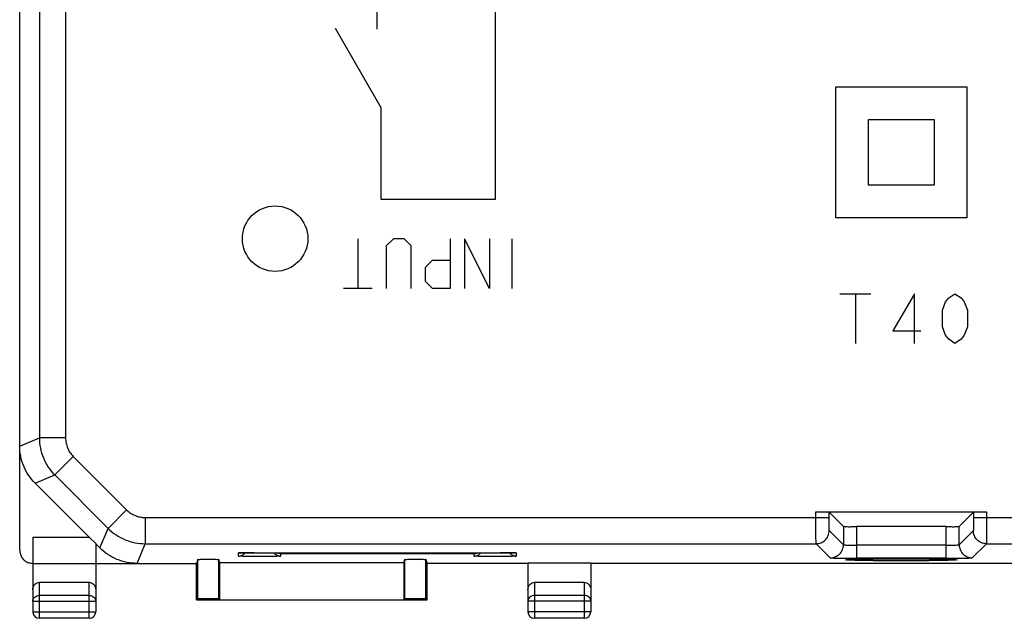
# Model space of a CAD drawing. Units: millimetres. Extents: x -36.8 to 30.5, y -24.5 to 24.5.
# Drawn here: x -36.8 to 0.8, y -24.5 to -1.6 of the extents above; entities that cross this region are included whole.
import ezdxf

# ---------------------------------------------------------------- set-up
doc = ezdxf.new("R2010")
doc.units = ezdxf.units.MM
doc.header["$LTSCALE"] = 38.72
doc.layers.get('0').update_dxf_attribs({"linetype": 'CONTINUOUS'})
doc.layers.add('CURVE', color=7, linetype='CONTINUOUS')

msp = doc.modelspace()

# ---------------------------------------------------------------- linework, layer by layer
at = {"color": 7, "linetype": 'CONTINUOUS'}
for p, q in [((-36.825, -21.9), (-36.825, 21.9)), ((-34.175, -21.4), (-36.239, -19.336)), ((-6.434, -20.432), (0.084, -20.432)), ((-5.384, -20.991), (-5.934, -20.441)), ((-0.966, -20.991), (-0.416, -20.441)), ((-1.466, -20.999), (-4.884, -20.999)), ((-36.325, -21.4), (-36.325, -24.25)), ((-36.325, -21.4), (-34.175, -21.4)), ((-33.925, -21.644), (-34.175, -21.4)), ((-33.925, -21.644), (-33.925, -24.25)), ((-33.761, -21.814), (-33.925, -21.65)), ((-28.437, -22.001), (-28.435, -22)), ((-28.428, -22), (-28.423, -22)), ((-28.423, -22), (-28.411, -21.999)), ((-28.411, -21.999), (-28.395, -21.999)), ((-28.403, -21.999), (-28.386, -21.998)), ((-28.395, -21.999), (-28.376, -21.998)), ((-28.386, -21.998), (-28.355, -21.998)), ((-28.355, -21.998), (-28.304, -21.996)), ((-28.317, -21.997), (-28.257, -21.996)), ((-28.275, -21.996), (-28.187, -21.995)), ((-28.207, -21.995), (-28.088, -21.994)), ((-28.106, -21.994), (-27.968, -21.993)), ((-27.974, -21.993), (-18.475, -21.993)), ((-18.475, -21.993), (-18.32, -21.994)), ((-18.34, -21.994), (-18.201, -21.994)), ((-18.212, -21.994), (-18.118, -21.995)), ((-18.122, -21.995), (-18.054, -21.996)), ((-18.054, -21.996), (-18, -21.997)), ((-18.01, -21.997), (-17.974, -21.998)), ((-17.978, -21.998), (-17.954, -21.999)), ((-17.959, -21.999), (-17.942, -21.999)), ((-17.946, -21.999), (-17.931, -22)), ((-17.935, -21.999), (-17.924, -22)), ((-17.925, -22), (-17.919, -22)), ((-17.92, -22), (-17.918, -22)), ((-36.325, -22.4), (-30.075, -22.4)), ((-30.03, -22.25), (-30.075, -22.4)), ((-30.075, -23.8), (-30.075, -22.4)), ((-30.03, -23.755), (-30.03, -22.25)), ((-29.185, -22.365), (-29.22, -22.25)), ((-29.22, -23.755), (-29.22, -22.25)), ((-29.185, -23.79), (-29.185, -22.365)), ((-29.185, -22.365), (-22.165, -22.365)), ((-22.165, -22.365), (-22.13, -22.25)), ((-22.165, -22.365), (-22.165, -23.79)), ((-22.13, -23.755), (-22.13, -22.25)), ((-21.32, -22.25), (-21.275, -22.4)), ((-21.32, -23.755), (-21.32, -22.25)), ((-21.275, -23.8), (-21.275, -22.4)), ((-17.425, -22.4), (-21.275, -22.4)), ((-17.425, -22.383), (-15.025, -22.383)), ((-17.425, -22.383), (-17.425, -24.25)), ((-15.025, -22.383), (-15.025, -24.25)), ((8.675, -22.4), (-15.025, -22.4)), ((-36.075, -23.123), (-34.175, -23.123)), ((-17.175, -23.123), (-15.275, -23.123)), ((-30.03, -23.755), (-30.075, -23.8)), ((-30.075, -23.8), (-21.275, -23.8)), ((-29.22, -23.755), (-29.185, -23.79)), ((-29.185, -23.79), (-22.165, -23.79)), ((-22.13, -23.755), (-22.165, -23.79)), ((-21.32, -23.755), (-21.275, -23.8)), ((-34.175, -24.5), (-36.075, -24.5)), ((-15.275, -24.5), (-17.175, -24.5))]:
    msp.add_line(p, q, dxfattribs=at)
at = {"color": 9, "linetype": 'CONTINUOUS'}
for p, q in [((-36.074, 17.611), (-36.074, -17.611)), ((-35.074, 17.611), (-35.074, -17.611)), ((-36.825, -17.922), (-36.074, -17.611)), ((-35.074, -17.611), (-36.074, -17.611)), ((-34.781, -18.318), (-35.488, -19.025)), ((-34.781, -18.318), (-32.743, -20.356)), ((-36.239, -19.336), (-35.488, -19.025)), ((-35.488, -19.025), (-33.45, -21.063)), ((-32.743, -20.356), (-33.45, -21.063)), ((-32.036, -20.649), (-32.036, -21.649)), ((-32.036, -20.649), (-5.934, -20.649)), ((-6.434, -20.649), (-6.434, -20.432)), ((-5.934, -20.649), (-5.934, -20.441)), ((-0.416, -20.441), (-0.416, -20.649)), ((-0.416, -20.649), (25.686, -20.649)), ((0.084, -20.432), (0.084, -20.649)), ((-5.384, -20.991), (-5.384, -21.691)), ((-4.884, -20.999), (-4.884, -22.208)), ((-1.466, -22.208), (-1.466, -20.999)), ((-0.966, -21.691), (-0.966, -20.991)), ((-33.761, -21.814), (-33.45, -21.063)), ((-5.384, -21.691), (-5.926, -21.149)), ((-0.424, -21.149), (-0.966, -21.691)), ((-32.347, -22.4), (-32.036, -21.649)), ((-32.036, -21.649), (-6.426, -21.649)), ((-5.884, -22.191), (-6.426, -21.649)), ((-1.466, -21.708), (-4.884, -21.708)), ((0.076, -21.649), (-0.466, -22.191)), ((0.076, -21.649), (25.686, -21.649)), ((-28.475, -22.129), (-28.475, -22.004)), ((-26.875, -22.032), (-26.875, -22.129)), ((-19.475, -22.032), (-26.875, -22.032)), ((-19.475, -22.129), (-19.475, -22.032)), ((-17.875, -22.004), (-17.875, -22.129)), ((-1.466, -22.208), (-4.884, -22.208)), ((-36.075, -24.5), (-36.075, -23.123)), ((-34.175, -24.5), (-34.175, -23.123)), ((-17.175, -23.123), (-17.175, -24.5)), ((-15.275, -23.123), (-15.275, -24.5)), ((-34.175, -23.628), (-36.075, -23.628)), ((-15.275, -23.628), (-17.175, -23.628)), ((-36.325, -23.844), (-33.925, -23.844)), ((-15.025, -23.844), (-17.425, -23.844)), ((-36.325, -24.25), (-33.925, -24.25)), ((-15.025, -24.25), (-17.425, -24.25))]:
    msp.add_line(p, q, dxfattribs=at)
at = {"color": 7, "linetype": 'CONTINUOUS'}
for points in [[(-28.433, -22), (-28.433, -22), (-28.436, -22), (-28.438, -22.001)], [(-28.438, -22.001), (-28.437, -22.001), (-28.435, -22), (-28.432, -22), (-28.428, -22)]]:
    msp.add_lwpolyline(points, dxfattribs=at)
msp.add_circle((-27.075, -10), 1.25, dxfattribs=at)
for centre, start, end in [((-36.075, -24.25), 180, 270), ((-34.175, -24.25), 270, 360), ((-17.175, -24.25), 180, 270), ((-15.275, -24.25), 270, 360)]:
    msp.add_arc(centre, 0.25, start, end, dxfattribs=at)
at = {"color": 9, "linetype": 'CONTINUOUS'}
for points, knots in [([(-36.074, -17.611), (-36.074, -17.741), (-36.048, -18.003), (-35.934, -18.381), (-35.748, -18.729), (-35.581, -18.932), (-35.488, -19.025)], [0, 0, 0, 0, 0.249858, 0.499924, 0.749989, 1, 1, 1, 1]), ([(-35.074, -17.611), (-35.074, -17.676), (-35.061, -17.807), (-35.004, -17.996), (-34.911, -18.17), (-34.828, -18.272), (-34.781, -18.318)], [0, 0, 0, 0, 0.24962, 0.500081, 0.750267, 1, 1, 1, 1]), ([(-32.743, -20.356), (-32.697, -20.403), (-32.595, -20.486), (-32.421, -20.579), (-32.232, -20.636), (-32.101, -20.649), (-32.036, -20.649)], [0, 0, 0, 0, 0.249638, 0.500101, 0.750288, 1, 1, 1, 1]), ([(-6.426, -21.649), (-6.431, -21.638), (-6.423, -21.588), (-6.434, -21.491), (-6.431, -21.334), (-6.434, -21.133), (-6.434, -20.9), (-6.434, -20.735), (-6.434, -20.649)], [0, 0, 0, 0, 0.03783, 0.139759, 0.299024, 0.505012, 0.743992, 1, 1, 1, 1]), ([(-6.426, -21.649), (-6.431, -21.638), (-6.423, -21.588), (-6.434, -21.491), (-6.431, -21.334), (-6.434, -21.133), (-6.434, -20.9), (-6.434, -20.735), (-6.434, -20.649)], [0, 0, 0, 0, 0.03783, 0.139759, 0.299024, 0.505012, 0.743992, 1, 1, 1, 1]), ([(-5.926, -21.149), (-5.93, -21.145), (-5.925, -21.118), (-5.933, -21.071), (-5.931, -20.991), (-5.934, -20.891), (-5.934, -20.774), (-5.934, -20.692), (-5.934, -20.649)], [0, 0, 0, 0, 0.037902, 0.139766, 0.29929, 0.50557, 0.744407, 1, 1, 1, 1]), ([(-5.926, -21.149), (-5.93, -21.145), (-5.925, -21.118), (-5.933, -21.071), (-5.931, -20.991), (-5.934, -20.891), (-5.934, -20.774), (-5.934, -20.692), (-5.934, -20.649)], [0, 0, 0, 0, 0.037902, 0.139766, 0.29929, 0.50557, 0.744407, 1, 1, 1, 1]), ([(-0.416, -20.649), (-0.416, -20.692), (-0.416, -20.774), (-0.416, -20.891), (-0.419, -20.991), (-0.417, -21.071), (-0.425, -21.118), (-0.42, -21.145), (-0.424, -21.149)], [0, 0, 0, 0, 0.255593, 0.49443, 0.70071, 0.860234, 0.962098, 1, 1, 1, 1]), ([(0.084, -20.649), (0.084, -20.735), (0.084, -20.9), (0.084, -21.133), (0.081, -21.334), (0.084, -21.491), (0.073, -21.588), (0.081, -21.638), (0.076, -21.649)], [0, 0, 0, 0, 0.256008, 0.494988, 0.700976, 0.860241, 0.96217, 1, 1, 1, 1]), ([(0.084, -20.649), (0.084, -20.735), (0.084, -20.9), (0.084, -21.133), (0.081, -21.334), (0.084, -21.491), (0.073, -21.588), (0.081, -21.638), (0.076, -21.649)], [0, 0, 0, 0, 0.256008, 0.494988, 0.700976, 0.860241, 0.96217, 1, 1, 1, 1]), ([(-33.45, -21.063), (-33.357, -21.156), (-33.154, -21.323), (-32.806, -21.509), (-32.428, -21.623), (-32.166, -21.649), (-32.036, -21.649)], [0, 0, 0, 0, 0.249876, 0.499944, 0.75001, 1, 1, 1, 1]), ([(-6.426, -21.649), (-6.361, -21.649), (-6.229, -21.623), (-6.063, -21.512), (-5.952, -21.346), (-5.926, -21.214), (-5.926, -21.149)], [0, 0, 0, 0, 0.250003, 0.50002, 0.750025, 1, 1, 1, 1]), ([(0.076, -21.649), (0.011, -21.649), (-0.121, -21.623), (-0.287, -21.512), (-0.398, -21.346), (-0.424, -21.214), (-0.424, -21.149)], [0, 0, 0, 0, 0.24999, 0.5, 0.75001, 1, 1, 1, 1]), ([(-5.884, -22.191), (-5.819, -22.191), (-5.688, -22.165), (-5.522, -22.053), (-5.41, -21.887), (-5.384, -21.756), (-5.384, -21.691)], [0, 0, 0, 0, 0.24999, 0.5, 0.75001, 1, 1, 1, 1]), ([(-5.384, -21.691), (-5.381, -21.697), (-5.351, -21.693), (-5.307, -21.702), (-5.226, -21.703), (-5.127, -21.706), (-5.01, -21.707), (-4.927, -21.708), (-4.885, -21.708)], [0, 0, 0, 0, 0.038822, 0.140978, 0.300058, 0.505558, 0.744163, 1, 1, 1, 1]), ([(-1.465, -21.708), (-1.423, -21.708), (-1.34, -21.707), (-1.223, -21.706), (-1.124, -21.703), (-1.043, -21.702), (-0.999, -21.693), (-0.969, -21.697), (-0.966, -21.691)], [0, 0, 0, 0, 0.255573, 0.494199, 0.699816, 0.858885, 0.961081, 1, 1, 1, 1]), ([(-1.465, -21.708), (-1.423, -21.708), (-1.34, -21.707), (-1.223, -21.706), (-1.124, -21.703), (-1.043, -21.702), (-0.999, -21.693), (-0.969, -21.697), (-0.966, -21.691)], [0, 0, 0, 0, 0.255573, 0.494199, 0.699816, 0.858885, 0.961081, 1, 1, 1, 1]), ([(-0.966, -21.691), (-0.966, -21.756), (-0.94, -21.887), (-0.828, -22.053), (-0.662, -22.165), (-0.531, -22.191), (-0.466, -22.191)], [0, 0, 0, 0, 0.24999, 0.5, 0.750011, 1, 1, 1, 1]), ([(-28.225, -21.995), (-28.235, -21.995), (-28.271, -21.996), (-28.329, -21.996), (-28.389, -21.999), (-28.438, -21.998), (-28.457, -22.004), (-28.475, -22.001), (-28.475, -22.004)], [0, 0, 0, 0, 0.116215, 0.431703, 0.684777, 0.864586, 0.967655, 1, 1, 1, 1]), ([(-28.225, -21.995), (-28.235, -21.995), (-28.271, -21.996), (-28.329, -21.996), (-28.389, -21.999), (-28.438, -21.998), (-28.457, -22.004), (-28.475, -22.001), (-28.475, -22.004)], [0, 0, 0, 0, 0.116215, 0.431703, 0.684777, 0.864586, 0.967655, 1, 1, 1, 1]), ([(-26.875, -22.129), (-26.875, -22.142), (-26.956, -22.121), (-27.036, -22.147), (-27.222, -22.138), (-27.432, -22.144), (-27.671, -22.143), (-27.91, -22.144), (-28.121, -22.138), (-28.308, -22.147), (-28.391, -22.121), (-28.475, -22.143), (-28.475, -22.129)], [0, 0, 0, 0, 0.023685, 0.09433, 0.205147, 0.344042, 0.497629, 0.651194, 0.789971, 0.901633, 0.974597, 1, 1, 1, 1]), ([(-26.875, -22.129), (-26.875, -22.142), (-26.956, -22.121), (-27.036, -22.147), (-27.222, -22.138), (-27.432, -22.144), (-27.671, -22.143), (-27.91, -22.144), (-28.121, -22.138), (-28.308, -22.147), (-28.391, -22.121), (-28.475, -22.143), (-28.475, -22.129)], [0, 0, 0, 0, 0.023685, 0.09433, 0.205147, 0.344042, 0.497629, 0.651194, 0.789971, 0.901633, 0.974597, 1, 1, 1, 1]), ([(-27.875, -21.993), (-27.906, -21.993), (-27.97, -21.993), (-28.066, -21.994), (-28.152, -21.994), (-28.205, -21.995), (-28.225, -21.995)], [0, 0, 0, 0, 0.266246, 0.546194, 0.824098, 1, 1, 1, 1]), ([(-27.875, -21.993), (-27.906, -21.993), (-27.97, -21.993), (-28.066, -21.994), (-28.142, -21.994), (-28.184, -21.995), (-28.195, -21.995)], [0, 0, 0, 0, 0.291572, 0.598151, 0.90249, 1, 1, 1, 1]), ([(-17.875, -22.129), (-17.875, -22.143), (-17.959, -22.121), (-18.042, -22.147), (-18.229, -22.138), (-18.44, -22.144), (-18.679, -22.143), (-18.918, -22.144), (-19.128, -22.138), (-19.314, -22.147), (-19.394, -22.121), (-19.475, -22.142), (-19.475, -22.129)], [0, 0, 0, 0, 0.025404, 0.098367, 0.210029, 0.348806, 0.502371, 0.655958, 0.794853, 0.90567, 0.976315, 1, 1, 1, 1]), ([(-17.875, -22.129), (-17.875, -22.143), (-17.959, -22.121), (-18.042, -22.147), (-18.229, -22.138), (-18.44, -22.144), (-18.679, -22.143), (-18.918, -22.144), (-19.128, -22.138), (-19.314, -22.147), (-19.394, -22.121), (-19.475, -22.142), (-19.475, -22.129)], [0, 0, 0, 0, 0.025404, 0.098367, 0.210029, 0.348806, 0.502371, 0.655958, 0.794853, 0.90567, 0.976315, 1, 1, 1, 1]), ([(-18.147, -21.995), (-18.157, -21.995), (-18.201, -21.994), (-18.278, -21.994), (-18.377, -21.993), (-18.443, -21.993), (-18.475, -21.993)], [0, 0, 0, 0, 0.095467, 0.396514, 0.704131, 1, 1, 1, 1]), ([(-17.875, -22.004), (-17.875, -22.001), (-17.891, -22.004), (-17.91, -21.998), (-17.956, -21.999), (-18.015, -21.997), (-18.082, -21.996), (-18.127, -21.995), (-18.147, -21.995)], [0, 0, 0, 0, 0.027455, 0.115965, 0.272909, 0.497543, 0.782304, 1, 1, 1, 1]), ([(-5.884, -22.191), (-5.875, -22.2), (-5.82, -22.189), (-5.728, -22.205), (-5.569, -22.201), (-5.369, -22.207), (-5.135, -22.207), (-4.97, -22.208), (-4.884, -22.208)], [0, 0, 0, 0, 0.0382, 0.140297, 0.29924, 0.50455, 0.743094, 1, 1, 1, 1]), ([(-1.466, -22.208), (-1.38, -22.208), (-1.215, -22.207), (-0.981, -22.207), (-0.781, -22.201), (-0.622, -22.205), (-0.53, -22.189), (-0.475, -22.2), (-0.466, -22.191)], [0, 0, 0, 0, 0.256655, 0.495211, 0.70063, 0.859568, 0.961706, 1, 1, 1, 1]), ([(-36.325, -23.844), (-36.325, -23.816), (-36.311, -23.757), (-36.254, -23.685), (-36.171, -23.638), (-36.107, -23.628), (-36.075, -23.628)], [0, 0, 0, 0, 0.233794, 0.479663, 0.736204, 1, 1, 1, 1]), ([(-34.175, -23.628), (-34.143, -23.628), (-34.079, -23.638), (-33.996, -23.685), (-33.939, -23.757), (-33.925, -23.816), (-33.925, -23.844)], [0, 0, 0, 0, 0.263796, 0.520337, 0.766206, 1, 1, 1, 1]), ([(-17.175, -23.628), (-17.207, -23.628), (-17.271, -23.638), (-17.354, -23.685), (-17.411, -23.757), (-17.425, -23.816), (-17.425, -23.844)], [0, 0, 0, 0, 0.263796, 0.520337, 0.766206, 1, 1, 1, 1]), ([(-15.025, -23.844), (-15.025, -23.816), (-15.039, -23.757), (-15.096, -23.685), (-15.179, -23.638), (-15.243, -23.628), (-15.275, -23.628)], [0, 0, 0, 0, 0.233794, 0.479663, 0.736204, 1, 1, 1, 1])]:
    msp.add_open_spline(points, degree=3, knots=knots, dxfattribs=at)
at = {"color": 7, "linetype": 'CONTINUOUS'}
for points, knots in [([(-36.239, -19.336), (-36.331, -19.244), (-36.499, -19.04), (-36.685, -18.692), (-36.799, -18.314), (-36.825, -18.052), (-36.825, -17.922)], [0, 0, 0, 0, 0.249013, 0.500094, 0.751081, 1, 1, 1, 1]), ([(-6.434, -20.432), (-6.371, -20.432), (-6.256, -20.434), (-6.099, -20.429), (-6.003, -20.446), (-5.944, -20.431), (-5.934, -20.441)], [0, 0, 0, 0, 0.378544, 0.700756, 0.918682, 1, 1, 1, 1]), ([(-0.416, -20.441), (-0.406, -20.431), (-0.347, -20.446), (-0.251, -20.429), (-0.094, -20.434), (0.021, -20.432), (0.084, -20.432)], [0, 0, 0, 0, 0.081318, 0.299244, 0.621456, 1, 1, 1, 1]), ([(-5.384, -20.991), (-5.375, -21), (-5.316, -20.986), (-5.22, -21.003), (-5.063, -20.997), (-4.947, -20.999), (-4.884, -20.999)], [0, 0, 0, 0, 0.081318, 0.299244, 0.621456, 1, 1, 1, 1]), ([(-1.466, -20.999), (-1.403, -20.999), (-1.287, -20.997), (-1.13, -21.003), (-1.034, -20.986), (-0.975, -21), (-0.966, -20.991)], [0, 0, 0, 0, 0.378544, 0.700756, 0.918682, 1, 1, 1, 1]), ([(-36.825, -21.9), (-36.825, -21.952), (-36.808, -22.057), (-36.736, -22.199), (-36.624, -22.311), (-36.482, -22.383), (-36.377, -22.4), (-36.325, -22.4)], [0, 0, 0, 0, 0.200242, 0.400176, 0.599544, 0.799766, 1, 1, 1, 1]), ([(-32.347, -22.4), (-32.477, -22.4), (-32.739, -22.374), (-33.117, -22.26), (-33.465, -22.073), (-33.669, -21.906), (-33.761, -21.814)], [0, 0, 0, 0, 0.249013, 0.500094, 0.751081, 1, 1, 1, 1]), ([(-28.475, -22.129), (-28.423, -22.129), (-28.335, -22.106), (-28.268, -22.049), (-28.245, -22.022)], [0, 0, 0, 0, 0.599973, 1, 1, 1, 1]), ([(-26.875, -22.129), (-26.927, -22.129), (-27.027, -22.103), (-27.1, -22.033), (-27.126, -21.994)], [0, 0, 0, 0, 0.528476, 1, 1, 1, 1]), ([(-26.875, -22.032), (-26.901, -22.031), (-26.951, -22.024), (-26.997, -22.005), (-27.017, -21.994)], [0, 0, 0, 0, 0.536786, 1, 1, 1, 1]), ([(-19.475, -22.032), (-19.449, -22.031), (-19.399, -22.024), (-19.353, -22.005), (-19.333, -21.994)], [0, 0, 0, 0, 0.536786, 1, 1, 1, 1]), ([(-19.475, -22.129), (-19.423, -22.129), (-19.335, -22.106), (-19.268, -22.049), (-19.245, -22.022)], [0, 0, 0, 0, 0.599973, 1, 1, 1, 1]), ([(-17.875, -22.129), (-17.927, -22.129), (-18.026, -22.103), (-18.099, -22.034), (-18.125, -21.996)], [0, 0, 0, 0, 0.532896, 1, 1, 1, 1]), ([(-30.03, -22.25), (-30.027, -22.24), (-29.97, -22.257), (-29.902, -22.238), (-29.77, -22.246), (-29.625, -22.241), (-29.48, -22.246), (-29.348, -22.238), (-29.28, -22.257), (-29.223, -22.24), (-29.22, -22.25)], [0, 0, 0, 0, 0.038942, 0.147506, 0.309346, 0.5, 0.690654, 0.852494, 0.961058, 1, 1, 1, 1]), ([(-22.13, -22.25), (-22.127, -22.24), (-22.07, -22.257), (-22.002, -22.238), (-21.87, -22.246), (-21.725, -22.241), (-21.58, -22.246), (-21.448, -22.238), (-21.38, -22.257), (-21.323, -22.24), (-21.32, -22.25)], [0, 0, 0, 0, 0.038942, 0.147506, 0.309346, 0.5, 0.690654, 0.852494, 0.961058, 1, 1, 1, 1]), ([(-3.363, -22.303), (-3.485, -22.303), (-3.777, -22.302), (-4.221, -22.299), (-4.642, -22.295), (-5.002, -22.284), (-5.157, -22.283), (-5.312, -22.27), (-5.31, -22.266), (-5.309, -22.266)], [0, 0, 0, 0, 0.186518, 0.450332, 0.676916, 0.850835, 0.960249, 0.997864, 1, 1, 1, 1]), ([(-3.363, -22.303), (-3.485, -22.303), (-3.777, -22.302), (-4.221, -22.299), (-4.642, -22.295), (-5.002, -22.284), (-5.157, -22.283), (-5.312, -22.27), (-5.31, -22.266), (-5.309, -22.266)], [0, 0, 0, 0, 0.186518, 0.450332, 0.676916, 0.850835, 0.960249, 0.997864, 1, 1, 1, 1]), ([(-5.309, -22.266), (-5.305, -22.262), (-5.156, -22.249), (-5.002, -22.248), (-4.642, -22.238), (-4.221, -22.234), (-3.714, -22.23), (-3.359, -22.229), (-3.175, -22.229)], [0, 0, 0, 0, 0.03248, 0.132648, 0.291873, 0.499315, 0.740838, 1, 1, 1, 1]), ([(-3.175, -22.229), (-2.991, -22.229), (-2.636, -22.23), (-2.129, -22.234), (-1.708, -22.238), (-1.348, -22.248), (-1.194, -22.249), (-1.045, -22.262), (-1.041, -22.266)], [0, 0, 0, 0, 0.259168, 0.500694, 0.708134, 0.867356, 0.967521, 1, 1, 1, 1]), ([(-1.041, -22.266), (-1.04, -22.266), (-1.038, -22.27), (-1.193, -22.283), (-1.348, -22.284), (-1.708, -22.295), (-2.129, -22.299), (-2.573, -22.302), (-2.865, -22.303), (-2.987, -22.303)], [0, 0, 0, 0, 0.002136, 0.03975, 0.14916, 0.323076, 0.54966, 0.813477, 1, 1, 1, 1]), ([(-1.041, -22.266), (-1.04, -22.266), (-1.038, -22.27), (-1.193, -22.283), (-1.348, -22.284), (-1.708, -22.295), (-2.129, -22.299), (-2.573, -22.302), (-2.865, -22.303), (-2.987, -22.303)], [0, 0, 0, 0, 0.002136, 0.03975, 0.14916, 0.323076, 0.54966, 0.813477, 1, 1, 1, 1]), ([(-36.325, -23.411), (-36.325, -23.371), (-36.311, -23.293), (-36.252, -23.197), (-36.169, -23.137), (-36.105, -23.123), (-36.075, -23.123)], [0, 0, 0, 0, 0.28571, 0.548689, 0.783272, 1, 1, 1, 1]), ([(-34.175, -23.123), (-34.145, -23.123), (-34.081, -23.137), (-33.998, -23.197), (-33.939, -23.293), (-33.925, -23.371), (-33.925, -23.411)], [0, 0, 0, 0, 0.216808, 0.451335, 0.714278, 1, 1, 1, 1]), ([(-17.425, -23.411), (-17.425, -23.371), (-17.411, -23.293), (-17.352, -23.197), (-17.269, -23.137), (-17.205, -23.123), (-17.175, -23.123)], [0, 0, 0, 0, 0.285722, 0.548665, 0.783192, 1, 1, 1, 1]), ([(-15.275, -23.123), (-15.245, -23.123), (-15.181, -23.137), (-15.098, -23.197), (-15.039, -23.293), (-15.025, -23.371), (-15.025, -23.411)], [0, 0, 0, 0, 0.216728, 0.451311, 0.71429, 1, 1, 1, 1]), ([(-29.22, -23.755), (-29.227, -23.748), (-29.274, -23.763), (-29.351, -23.748), (-29.479, -23.755), (-29.625, -23.752), (-29.771, -23.755), (-29.899, -23.748), (-29.976, -23.763), (-30.023, -23.748), (-30.03, -23.755)], [0, 0, 0, 0, 0.038821, 0.147381, 0.309268, 0.5, 0.690732, 0.852619, 0.961179, 1, 1, 1, 1]), ([(-21.32, -23.755), (-21.327, -23.748), (-21.374, -23.763), (-21.451, -23.748), (-21.579, -23.755), (-21.725, -23.752), (-21.871, -23.755), (-21.999, -23.748), (-22.076, -23.763), (-22.123, -23.748), (-22.13, -23.755)], [0, 0, 0, 0, 0.038821, 0.147381, 0.309268, 0.5, 0.690732, 0.852619, 0.961179, 1, 1, 1, 1])]:
    msp.add_open_spline(points, degree=3, knots=knots, dxfattribs=at)
at = {"color": 9, "linetype": 'CONTINUOUS'}
for points in [[(-28.475, -22.004), (-28.46, -22.004), (-28.446, -22.003), (-28.431, -22)], [(-28.475, -22.004), (-28.46, -22.004), (-28.446, -22.003), (-28.431, -22)], [(-28.195, -21.995), (-28.205, -21.995), (-28.215, -21.995), (-28.225, -21.995)], [(-17.875, -22.004), (-17.89, -22.004), (-17.904, -22.003), (-17.919, -22)], [(-17.875, -22.004), (-17.89, -22.004), (-17.904, -22.003), (-17.919, -22)]]:
    msp.add_open_spline(points, degree=3, dxfattribs=at)
at = {"color": 7, "linetype": 'CONTINUOUS'}
for points in [[(-28.245, -22.022), (-28.238, -22.014), (-28.231, -22.005), (-28.225, -21.996)], [(-28.245, -22.022), (-28.238, -22.014), (-28.231, -22.005), (-28.225, -21.996)], [(-19.245, -22.022), (-19.238, -22.013), (-19.231, -22.004), (-19.224, -21.994)], [(-19.245, -22.022), (-19.238, -22.013), (-19.231, -22.004), (-19.224, -21.994)], [(-3.175, -22.304), (-3.238, -22.304), (-3.301, -22.303), (-3.363, -22.303)], [(-2.987, -22.303), (-3.049, -22.303), (-3.112, -22.304), (-3.175, -22.304)]]:
    msp.add_open_spline(points, degree=3, dxfattribs=at)
at = {"layer": 'CURVE', "color": 9, "linetype": 'CONTINUOUS'}
for p, q in [((-23.175, -2), (-23.175, 3)), ((-18.675, 3), (-18.675, -8.5)), ((-5.675, -9.2), (-5.675, -4.2)), ((-5.675, -4.2), (-0.675, -4.2)), ((-0.675, -4.2), (-0.675, -9.2)), ((-23.025, -8.5), (-23.025, -5)), ((-4.425, -7.95), (-4.425, -5.45)), ((-4.425, -5.45), (-1.925, -5.45)), ((-1.925, -5.45), (-1.925, -7.95)), ((-1.925, -7.95), (-4.425, -7.95)), ((-18.675, -8.5), (-23.025, -8.5)), ((-0.675, -9.2), (-5.675, -9.2)), ((-23.918, -10), (-23.918, -11.9)), ((-22.561, -10), (-22.832, -10.271)), ((-22.154, -10), (-22.561, -10)), ((-21.882, -10.271), (-22.154, -10)), ((-20.389, -10), (-20.389, -11.9)), ((-18.896, -11.9), (-19.846, -10)), ((-19.846, -10), (-19.846, -11.9)), ((-18.896, -10), (-18.896, -11.9)), ((-18.037, -10), (-18.037, -11.9)), ((-22.832, -10.271), (-22.832, -11.9)), ((-21.882, -11.9), (-21.882, -10.271)), ((-21.339, -11.086), (-21.068, -10.814)), ((-21.068, -10.814), (-20.389, -10.814)), ((-21.339, -11.629), (-21.339, -11.086)), ((-21.068, -11.9), (-21.339, -11.629)), ((-23.375, -11.9), (-24.461, -11.9)), ((-20.389, -11.9), (-21.068, -11.9)), ((-5.519, -12.1), (-4.331, -12.1)), ((-4.925, -12.1), (-4.925, -14)), ((-2.669, -12.1), (-3.5, -13.525)), ((-2.669, -14), (-2.669, -12.1)), ((-1.481, -12.417), (-1.363, -12.258)), ((-1.363, -12.258), (-1.125, -12.1)), ((-1.125, -12.1), (-0.887, -12.258)), ((-0.887, -12.258), (-0.769, -12.417)), ((-1.6, -12.733), (-1.481, -12.417)), ((-1.6, -13.367), (-1.6, -12.733)), ((-0.769, -12.417), (-0.65, -12.733)), ((-0.65, -12.733), (-0.65, -13.367)), ((-3.5, -13.525), (-2.431, -13.525)), ((-1.481, -13.683), (-1.6, -13.367)), ((-0.65, -13.367), (-0.769, -13.683)), ((-1.363, -13.842), (-1.481, -13.683)), ((-1.125, -14), (-1.363, -13.842)), ((-0.887, -13.842), (-1.125, -14)), ((-0.769, -13.683), (-0.887, -13.842))]:
    msp.add_line(p, q, dxfattribs=at)
at = {"layer": 'CURVE', "color": 7, "linetype": 'CONTINUOUS'}
msp.add_line((-23.025, -5), (-24.775, -1.969), dxfattribs=at)

doc.saveas('drawing.dxf')
